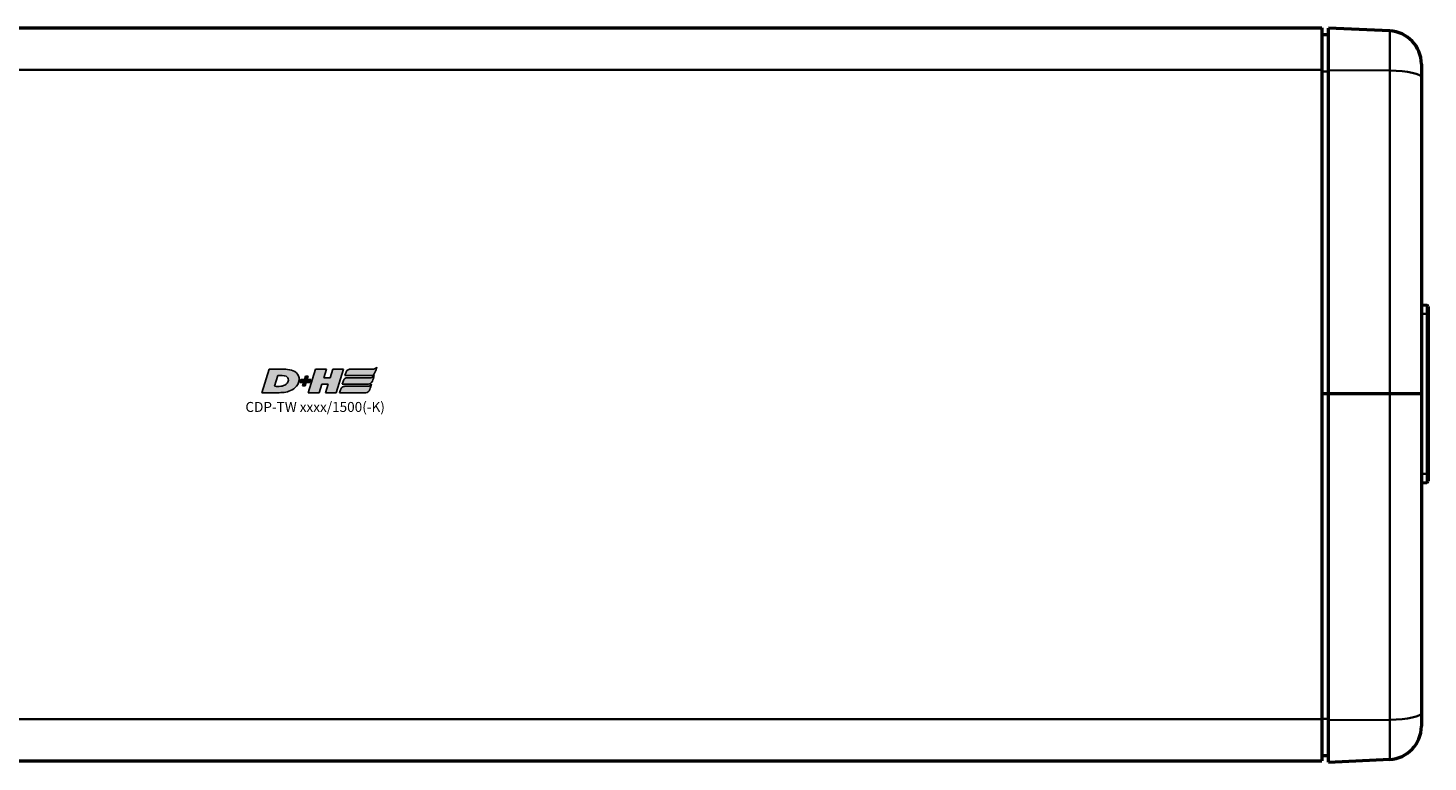
# Model space of a CAD drawing. Extents: x -5146 to 3622, y -2811 to 3346.
# Drawn here: x 3002 to 3213, y -142 to -31 of the extents above; entities that cross this region are included whole.
import ezdxf

# ---------------------------------------------------------------- set-up
doc = ezdxf.new("R2010")
doc.units = 0
doc.layers.get('0').update_dxf_attribs({"lineweight": 25})
doc.layers.add('DH_LOGO', color=1, linetype='Continuous')
doc.layers.add('DH_SCHRIFT', color=2, linetype='Continuous')
doc.layers.add('Sichtbar (ISO)', color=7, linetype='Continuous', lineweight=50)
doc.layers.add('Sichtbar schmal (ISO)', color=3, linetype='Continuous', lineweight=35)
doc.styles.get("Standard").update_dxf_attribs({"font": 'monotxt.shx'})

# ---------------------------------------------------------------- blocks, each defined once
blk = doc.blocks.new('TYPBEZEICHNUNG_R')
at = {"layer": 'DH_LOGO'}
h = blk.add_hatch(color=256, dxfattribs=at)
edge = h.paths.add_edge_path()
edge.add_spline(control_points=[(5.43, 1.25), (5.63, 1.65), (5.71, 2.13), (5.56, 2.55)], knot_values=[0.375, 0.375, 0.375, 0.375, 0.5, 0.5, 0.5, 0.5], degree=3, periodic=0)
edge.add_spline(control_points=[(5.56, 2.55), (5.23, 3.29), (4.36, 3.5), (3.62, 3.54)], knot_values=[0.5, 0.5, 0.5, 0.5, 0.625, 0.625, 0.625, 0.625], degree=3, periodic=0)
edge.add_spline(control_points=[(3.62, 3.54), (3.62, 3.54), (3.53, 3.54), (3.53, 3.54)], knot_values=[0.625, 0.625, 0.625, 0.625, 0.75, 0.75, 0.75, 0.75], degree=3, periodic=0)
edge.add_spline(control_points=[(3.53, 3.54), (3.53, 3.54), (1.1, 3.54), (1.1, 3.54)], knot_values=[0.75, 0.75, 0.75, 0.75, 0.875, 0.875, 0.875, 0.875], degree=3, periodic=0)
edge.add_spline(control_points=[(1.1, 3.54), (1.1, 3.54), (0, 0), (0, 0)], knot_values=[0.875, 0.875, 0.875, 0.875, 1, 1, 1, 1], degree=3, periodic=0)
edge.add_spline(control_points=[(0, 0), (0, 0), (2.61, 0), (2.61, 0)], knot_values=[0, 0, 0, 0, 0.125, 0.125, 0.125, 0.125], degree=3, periodic=0)
edge.add_spline(control_points=[(2.61, 0), (3.3, 0.01), (3.95, 0.1), (4.56, 0.42)], knot_values=[0.125, 0.125, 0.125, 0.125, 0.25, 0.25, 0.25, 0.25], degree=3, periodic=0)
edge.add_spline(control_points=[(4.56, 0.42), (4.93, 0.64), (5.22, 0.87), (5.43, 1.25)], knot_values=[0.25, 0.25, 0.25, 0.25, 0.375, 0.375, 0.375, 0.375], degree=3, periodic=0)
edge = h.paths.add_edge_path(flags=16)
edge.add_spline(control_points=[(3.67, 2.47), (4.21, 2.21), (4.04, 1.63), (3.68, 1.29)], knot_values=[0.25, 0.25, 0.25, 0.25, 0.5, 0.5, 0.5, 0.5], degree=3, periodic=0)
edge.add_spline(control_points=[(3.68, 1.29), (3.24, 0.87), (2.49, 0.96), (1.93, 0.96)], knot_values=[0.5, 0.5, 0.5, 0.5, 0.75, 0.75, 0.75, 0.75], degree=3, periodic=0)
edge.add_spline(control_points=[(1.93, 0.96), (1.93, 0.96), (2.44, 2.58), (2.44, 2.58)], knot_values=[0.75, 0.75, 0.75, 0.75, 1, 1, 1, 1], degree=3, periodic=0)
edge.add_spline(control_points=[(2.44, 2.58), (2.82, 2.58), (3.31, 2.62), (3.67, 2.47)], knot_values=[0, 0, 0, 0, 0.25, 0.25, 0.25, 0.25], degree=3, periodic=0)
h = blk.add_hatch(color=256, dxfattribs=at)
edge = h.paths.add_edge_path()
edge.add_spline(control_points=[(6.43, 1.97), (6.43, 1.97), (5.89, 1.97), (5.89, 1.97)], knot_values=[0.416667, 0.416667, 0.416667, 0.416667, 0.5, 0.5, 0.5, 0.5], degree=3, periodic=0)
edge.add_spline(control_points=[(5.89, 1.97), (5.89, 1.97), (5.76, 1.56), (5.76, 1.56)], knot_values=[0.333333, 0.333333, 0.333333, 0.333333, 0.416667, 0.416667, 0.416667, 0.416667], degree=3, periodic=0)
edge.add_spline(control_points=[(5.76, 1.56), (5.76, 1.56), (6.31, 1.56), (6.31, 1.56)], knot_values=[0.25, 0.25, 0.25, 0.25, 0.333333, 0.333333, 0.333333, 0.333333], degree=3, periodic=0)
edge.add_spline(control_points=[(6.31, 1.56), (6.31, 1.56), (6.14, 1.04), (6.14, 1.04)], knot_values=[0.166667, 0.166667, 0.166667, 0.166667, 0.25, 0.25, 0.25, 0.25], degree=3, periodic=0)
edge.add_spline(control_points=[(6.14, 1.04), (6.14, 1.04), (6.56, 1.04), (6.56, 1.04)], knot_values=[0.083333, 0.083333, 0.083333, 0.083333, 0.166667, 0.166667, 0.166667, 0.166667], degree=3, periodic=0)
edge.add_spline(control_points=[(6.56, 1.04), (6.56, 1.04), (6.72, 1.56), (6.72, 1.56)], knot_values=[0, 0, 0, 0, 0.083333, 0.083333, 0.083333, 0.083333], degree=3, periodic=0)
edge.add_spline(control_points=[(6.72, 1.56), (6.72, 1.56), (7.27, 1.56), (7.27, 1.56)], knot_values=[0.916667, 0.916667, 0.916667, 0.916667, 1, 1, 1, 1], degree=3, periodic=0)
edge.add_spline(control_points=[(7.27, 1.56), (7.27, 1.56), (7.4, 1.97), (7.4, 1.97)], knot_values=[0.833333, 0.833333, 0.833333, 0.833333, 0.916667, 0.916667, 0.916667, 0.916667], degree=3, periodic=0)
edge.add_spline(control_points=[(7.4, 1.97), (7.4, 1.97), (6.85, 1.97), (6.85, 1.97)], knot_values=[0.75, 0.75, 0.75, 0.75, 0.833333, 0.833333, 0.833333, 0.833333], degree=3, periodic=0)
edge.add_spline(control_points=[(6.85, 1.97), (6.85, 1.97), (7.01, 2.49), (7.01, 2.49)], knot_values=[0.666667, 0.666667, 0.666667, 0.666667, 0.75, 0.75, 0.75, 0.75], degree=3, periodic=0)
edge.add_spline(control_points=[(7.01, 2.49), (7.01, 2.49), (6.59, 2.49), (6.59, 2.49)], knot_values=[0.583333, 0.583333, 0.583333, 0.583333, 0.666667, 0.666667, 0.666667, 0.666667], degree=3, periodic=0)
edge.add_spline(control_points=[(6.59, 2.49), (6.59, 2.49), (6.43, 1.97), (6.43, 1.97)], knot_values=[0.5, 0.5, 0.5, 0.5, 0.583333, 0.583333, 0.583333, 0.583333], degree=3, periodic=0)
h = blk.add_hatch(color=256, dxfattribs=at)
edge = h.paths.add_edge_path()
edge.add_spline(control_points=[(10, 1.29), (10, 1.29), (9.61, 0), (9.61, 0)], knot_values=[0.583333, 0.583333, 0.583333, 0.583333, 0.666667, 0.666667, 0.666667, 0.666667], degree=3, periodic=0)
edge.add_spline(control_points=[(9.61, 0), (9.61, 0), (11.23, 0), (11.23, 0)], knot_values=[0.5, 0.5, 0.5, 0.5, 0.583333, 0.583333, 0.583333, 0.583333], degree=3, periodic=0)
edge.add_spline(control_points=[(11.23, 0), (11.23, 0), (12.33, 3.54), (12.33, 3.54)], knot_values=[0.416667, 0.416667, 0.416667, 0.416667, 0.5, 0.5, 0.5, 0.5], degree=3, periodic=0)
edge.add_spline(control_points=[(12.33, 3.54), (12.33, 3.54), (10.71, 3.54), (10.71, 3.54)], knot_values=[0.333333, 0.333333, 0.333333, 0.333333, 0.416667, 0.416667, 0.416667, 0.416667], degree=3, periodic=0)
edge.add_spline(control_points=[(10.71, 3.54), (10.71, 3.54), (10.3, 2.25), (10.3, 2.25)], knot_values=[0.25, 0.25, 0.25, 0.25, 0.333333, 0.333333, 0.333333, 0.333333], degree=3, periodic=0)
edge.add_spline(control_points=[(10.3, 2.25), (10.3, 2.25), (9.34, 2.25), (9.34, 2.25)], knot_values=[0.166667, 0.166667, 0.166667, 0.166667, 0.25, 0.25, 0.25, 0.25], degree=3, periodic=0)
edge.add_spline(control_points=[(9.34, 2.25), (9.34, 2.25), (9.74, 3.54), (9.74, 3.54)], knot_values=[0.083333, 0.083333, 0.083333, 0.083333, 0.166667, 0.166667, 0.166667, 0.166667], degree=3, periodic=0)
edge.add_spline(control_points=[(9.74, 3.54), (9.74, 3.54), (8.11, 3.54), (8.11, 3.54)], knot_values=[0, 0, 0, 0, 0.083333, 0.083333, 0.083333, 0.083333], degree=3, periodic=0)
edge.add_spline(control_points=[(8.11, 3.54), (8.11, 3.54), (7.01, 0), (7.01, 0)], knot_values=[0.916667, 0.916667, 0.916667, 0.916667, 1, 1, 1, 1], degree=3, periodic=0)
edge.add_spline(control_points=[(7.01, 0), (7.01, 0), (8.64, 0), (8.64, 0)], knot_values=[0.833333, 0.833333, 0.833333, 0.833333, 0.916667, 0.916667, 0.916667, 0.916667], degree=3, periodic=0)
edge.add_spline(control_points=[(8.64, 0), (8.64, 0), (9.04, 1.29), (9.04, 1.29)], knot_values=[0.75, 0.75, 0.75, 0.75, 0.833333, 0.833333, 0.833333, 0.833333], degree=3, periodic=0)
edge.add_spline(control_points=[(9.04, 1.29), (9.04, 1.29), (10, 1.29), (10, 1.29)], knot_values=[0.666667, 0.666667, 0.666667, 0.666667, 0.75, 0.75, 0.75, 0.75], degree=3, periodic=0)
h = blk.add_hatch(color=256, dxfattribs=at)
edge = h.paths.add_edge_path()
edge.add_spline(control_points=[(16.45, 2.25), (16.45, 2.25), (12.95, 2.25), (12.95, 2.25)], knot_values=[0.375, 0.375, 0.375, 0.375, 0.5, 0.5, 0.5, 0.5], degree=3, periodic=0)
edge.add_spline(control_points=[(12.95, 2.25), (12.84, 2.25), (12.63, 2.22), (12.51, 2.13)], knot_values=[0.25, 0.25, 0.25, 0.25, 0.375, 0.375, 0.375, 0.375], degree=3, periodic=0)
edge.add_spline(control_points=[(12.51, 2.13), (12.39, 2.02), (12.33, 1.86), (12.28, 1.71)], knot_values=[0.125, 0.125, 0.125, 0.125, 0.25, 0.25, 0.25, 0.25], degree=3, periodic=0)
edge.add_spline(control_points=[(12.28, 1.71), (12.28, 1.71), (12.15, 1.29), (12.15, 1.29)], knot_values=[0, 0, 0, 0, 0.125, 0.125, 0.125, 0.125], degree=3, periodic=0)
edge.add_spline(control_points=[(12.15, 1.29), (12.15, 1.29), (16.08, 1.29), (16.08, 1.29)], knot_values=[0.875, 0.875, 0.875, 0.875, 1, 1, 1, 1], degree=3, periodic=0)
edge.add_spline(control_points=[(16.08, 1.29), (16.38, 1.29), (16.56, 1.5), (16.69, 1.76)], knot_values=[0.75, 0.75, 0.75, 0.75, 0.875, 0.875, 0.875, 0.875], degree=3, periodic=0)
edge.add_spline(control_points=[(16.69, 1.76), (16.8, 2.01), (16.88, 2.31), (16.97, 2.58)], knot_values=[0.625, 0.625, 0.625, 0.625, 0.75, 0.75, 0.75, 0.75], degree=3, periodic=0)
edge.add_spline(control_points=[(16.97, 2.58), (16.82, 2.47), (16.66, 2.26), (16.45, 2.25)], knot_values=[0.5, 0.5, 0.5, 0.5, 0.625, 0.625, 0.625, 0.625], degree=3, periodic=0)
h = blk.add_hatch(color=256, dxfattribs=at)
edge = h.paths.add_edge_path()
edge.add_spline(control_points=[(12.54, 2.57), (12.54, 2.57), (16.48, 2.58), (16.48, 2.58)], knot_values=[0.875, 0.875, 0.875, 0.875, 1, 1, 1, 1], degree=3, periodic=0)
edge.add_spline(control_points=[(16.48, 2.58), (16.78, 2.58), (16.96, 2.79), (17.08, 3.05)], knot_values=[0.75, 0.75, 0.75, 0.75, 0.875, 0.875, 0.875, 0.875], degree=3, periodic=0)
edge.add_spline(control_points=[(17.08, 3.05), (17.2, 3.3), (17.28, 3.59), (17.37, 3.87)], knot_values=[0.625, 0.625, 0.625, 0.625, 0.75, 0.75, 0.75, 0.75], degree=3, periodic=0)
edge.add_spline(control_points=[(17.37, 3.87), (17.22, 3.75), (17.06, 3.55), (16.85, 3.54)], knot_values=[0.5, 0.5, 0.5, 0.5, 0.625, 0.625, 0.625, 0.625], degree=3, periodic=0)
edge.add_spline(control_points=[(16.85, 3.54), (16.85, 3.54), (13.35, 3.54), (13.35, 3.54)], knot_values=[0.375, 0.375, 0.375, 0.375, 0.5, 0.5, 0.5, 0.5], degree=3, periodic=0)
edge.add_spline(control_points=[(13.35, 3.54), (13.24, 3.54), (13.03, 3.51), (12.91, 3.41)], knot_values=[0.25, 0.25, 0.25, 0.25, 0.375, 0.375, 0.375, 0.375], degree=3, periodic=0)
edge.add_spline(control_points=[(12.91, 3.41), (12.79, 3.31), (12.72, 3.15), (12.68, 3)], knot_values=[0.125, 0.125, 0.125, 0.125, 0.25, 0.25, 0.25, 0.25], degree=3, periodic=0)
edge.add_spline(control_points=[(12.68, 3), (12.68, 3), (12.54, 2.57), (12.54, 2.57)], knot_values=[0, 0, 0, 0, 0.125, 0.125, 0.125, 0.125], degree=3, periodic=0)
h = blk.add_hatch(color=256, dxfattribs=at)
edge = h.paths.add_edge_path()
edge.add_spline(control_points=[(16.05, 0.97), (16.05, 0.97), (12.55, 0.96), (12.55, 0.96)], knot_values=[0.375, 0.375, 0.375, 0.375, 0.5, 0.5, 0.5, 0.5], degree=3, periodic=0)
edge.add_spline(control_points=[(12.55, 0.96), (12.44, 0.96), (12.23, 0.94), (12.11, 0.84)], knot_values=[0.25, 0.25, 0.25, 0.25, 0.375, 0.375, 0.375, 0.375], degree=3, periodic=0)
edge.add_spline(control_points=[(12.11, 0.84), (11.99, 0.74), (11.93, 0.58), (11.88, 0.42)], knot_values=[0.125, 0.125, 0.125, 0.125, 0.25, 0.25, 0.25, 0.25], degree=3, periodic=0)
edge.add_spline(control_points=[(11.88, 0.42), (11.88, 0.42), (11.75, 0), (11.75, 0)], knot_values=[0, 0, 0, 0, 0.125, 0.125, 0.125, 0.125], degree=3, periodic=0)
edge.add_spline(control_points=[(11.75, 0), (11.75, 0), (15.68, 0), (15.68, 0)], knot_values=[0.875, 0.875, 0.875, 0.875, 1, 1, 1, 1], degree=3, periodic=0)
edge.add_spline(control_points=[(15.68, 0), (15.98, 0), (16.17, 0.21), (16.29, 0.47)], knot_values=[0.75, 0.75, 0.75, 0.75, 0.875, 0.875, 0.875, 0.875], degree=3, periodic=0)
edge.add_spline(control_points=[(16.29, 0.47), (16.4, 0.73), (16.48, 1.02), (16.57, 1.3)], knot_values=[0.625, 0.625, 0.625, 0.625, 0.75, 0.75, 0.75, 0.75], degree=3, periodic=0)
edge.add_spline(control_points=[(16.57, 1.3), (16.43, 1.18), (16.26, 0.98), (16.05, 0.97)], knot_values=[0.5, 0.5, 0.5, 0.5, 0.625, 0.625, 0.625, 0.625], degree=3, periodic=0)
for points in [[(1.1, 3.54), (1.1, 3.54), (0, 0), (0, 0)], [(1.1, 3.54), (1.1, 3.54), (0, 0), (0, 0)], [(3.53, 3.54), (3.53, 3.54), (1.1, 3.54), (1.1, 3.54)], [(3.53, 3.54), (3.53, 3.54), (1.1, 3.54), (1.1, 3.54)], [(1.93, 0.96), (1.93, 0.96), (2.44, 2.58), (2.44, 2.58)], [(1.93, 0.96), (1.93, 0.96), (2.44, 2.58), (2.44, 2.58)], [(2.44, 2.58), (2.82, 2.58), (3.31, 2.62), (3.67, 2.47)], [(2.44, 2.58), (2.82, 2.58), (3.31, 2.62), (3.67, 2.47)], [(3.62, 3.54), (3.62, 3.54), (3.53, 3.54), (3.53, 3.54)], [(3.62, 3.54), (3.62, 3.54), (3.53, 3.54), (3.53, 3.54)], [(5.56, 2.55), (5.23, 3.29), (4.36, 3.5), (3.62, 3.54)], [(5.56, 2.55), (5.23, 3.29), (4.36, 3.5), (3.62, 3.54)], [(3.67, 2.47), (4.21, 2.21), (4.04, 1.63), (3.68, 1.29)], [(3.67, 2.47), (4.21, 2.21), (4.04, 1.63), (3.68, 1.29)], [(5.43, 1.25), (5.63, 1.65), (5.71, 2.13), (5.56, 2.55)], [(5.43, 1.25), (5.63, 1.65), (5.71, 2.13), (5.56, 2.55)], [(6.43, 1.97), (6.43, 1.97), (6.59, 2.49), (6.59, 2.49)], [(6.59, 2.49), (6.59, 2.49), (7.01, 2.49), (7.01, 2.49)], [(7.01, 2.49), (7.01, 2.49), (6.85, 1.97), (6.85, 1.97)], [(7.01, 0), (7.01, 0), (8.11, 3.54), (8.11, 3.54)], [(8.11, 3.54), (8.11, 3.54), (9.74, 3.54), (9.74, 3.54)], [(9.74, 3.54), (9.74, 3.54), (9.34, 2.25), (9.34, 2.25)], [(9.34, 2.25), (9.34, 2.25), (10.3, 2.25), (10.3, 2.25)], [(10.3, 2.25), (10.3, 2.25), (10.71, 3.54), (10.71, 3.54)], [(10.71, 3.54), (10.71, 3.54), (12.33, 3.54), (12.33, 3.54)], [(12.33, 3.54), (12.33, 3.54), (11.23, 0), (11.23, 0)], [(12.28, 1.71), (12.33, 1.86), (12.39, 2.02), (12.51, 2.13)], [(12.28, 1.71), (12.33, 1.86), (12.39, 2.02), (12.51, 2.13)], [(12.51, 2.13), (12.63, 2.22), (12.84, 2.25), (12.95, 2.25)], [(12.51, 2.13), (12.63, 2.22), (12.84, 2.25), (12.95, 2.25)], [(12.54, 2.57), (12.54, 2.57), (12.68, 3), (12.68, 3)], [(12.54, 2.57), (12.54, 2.57), (12.68, 3), (12.68, 3)], [(16.48, 2.58), (16.48, 2.58), (12.54, 2.57), (12.54, 2.57)], [(16.48, 2.58), (16.48, 2.58), (12.54, 2.57), (12.54, 2.57)], [(12.68, 3), (12.72, 3.15), (12.79, 3.31), (12.91, 3.41)], [(12.68, 3), (12.72, 3.15), (12.79, 3.31), (12.91, 3.41)], [(12.91, 3.41), (13.03, 3.51), (13.24, 3.54), (13.35, 3.54)], [(12.91, 3.41), (13.03, 3.51), (13.24, 3.54), (13.35, 3.54)], [(12.95, 2.25), (12.95, 2.25), (16.45, 2.25), (16.45, 2.25)], [(12.95, 2.25), (12.95, 2.25), (16.45, 2.25), (16.45, 2.25)], [(13.35, 3.54), (13.35, 3.54), (16.85, 3.54), (16.85, 3.54)], [(13.35, 3.54), (13.35, 3.54), (16.85, 3.54), (16.85, 3.54)], [(16.45, 2.25), (16.66, 2.26), (16.82, 2.47), (16.97, 2.58)], [(16.45, 2.25), (16.66, 2.26), (16.82, 2.47), (16.97, 2.58)], [(17.08, 3.05), (16.96, 2.79), (16.78, 2.58), (16.48, 2.58)], [(17.08, 3.05), (16.96, 2.79), (16.78, 2.58), (16.48, 2.58)], [(16.97, 2.58), (16.88, 2.31), (16.8, 2.01), (16.69, 1.76)], [(16.97, 2.58), (16.88, 2.31), (16.8, 2.01), (16.69, 1.76)], [(16.85, 3.54), (17.06, 3.55), (17.22, 3.75), (17.37, 3.87)], [(16.85, 3.54), (17.06, 3.55), (17.22, 3.75), (17.37, 3.87)], [(17.37, 3.87), (17.28, 3.59), (17.2, 3.3), (17.08, 3.05)], [(17.37, 3.87), (17.28, 3.59), (17.2, 3.3), (17.08, 3.05)], [(0, 0), (0, 0), (2.61, 0), (2.61, 0)], [(0, 0), (0, 0), (2.61, 0), (2.61, 0)], [(3.68, 1.29), (3.24, 0.87), (2.49, 0.96), (1.93, 0.96)], [(3.68, 1.29), (3.24, 0.87), (2.49, 0.96), (1.93, 0.96)], [(2.61, 0), (3.3, 0.01), (3.95, 0.1), (4.56, 0.42)], [(2.61, 0), (3.3, 0.01), (3.95, 0.1), (4.56, 0.42)], [(4.56, 0.42), (4.93, 0.64), (5.22, 0.87), (5.43, 1.25)], [(4.56, 0.42), (4.93, 0.64), (5.22, 0.87), (5.43, 1.25)], [(5.76, 1.56), (5.76, 1.56), (5.89, 1.97), (5.89, 1.97)], [(6.31, 1.56), (6.31, 1.56), (5.76, 1.56), (5.76, 1.56)], [(5.89, 1.97), (5.89, 1.97), (6.43, 1.97), (6.43, 1.97)], [(6.14, 1.04), (6.14, 1.04), (6.31, 1.56), (6.31, 1.56)], [(6.56, 1.04), (6.56, 1.04), (6.14, 1.04), (6.14, 1.04)], [(6.72, 1.56), (6.72, 1.56), (6.56, 1.04), (6.56, 1.04)], [(7.27, 1.56), (7.27, 1.56), (6.72, 1.56), (6.72, 1.56)], [(6.85, 1.97), (6.85, 1.97), (7.4, 1.97), (7.4, 1.97)], [(8.64, 0), (8.64, 0), (7.01, 0), (7.01, 0)], [(7.4, 1.97), (7.4, 1.97), (7.27, 1.56), (7.27, 1.56)], [(9.04, 1.29), (9.04, 1.29), (8.64, 0), (8.64, 0)], [(10, 1.29), (10, 1.29), (9.04, 1.29), (9.04, 1.29)], [(9.61, 0), (9.61, 0), (10, 1.29), (10, 1.29)], [(11.23, 0), (11.23, 0), (9.61, 0), (9.61, 0)], [(11.75, 0), (11.75, 0), (11.88, 0.42), (11.88, 0.42)], [(11.75, 0), (11.75, 0), (11.88, 0.42), (11.88, 0.42)], [(15.68, 0), (15.68, 0), (11.75, 0), (11.75, 0)], [(15.68, 0), (15.68, 0), (11.75, 0), (11.75, 0)], [(11.88, 0.42), (11.93, 0.58), (11.99, 0.74), (12.11, 0.84)], [(11.88, 0.42), (11.93, 0.58), (11.99, 0.74), (12.11, 0.84)], [(12.11, 0.84), (12.23, 0.94), (12.44, 0.96), (12.55, 0.96)], [(12.11, 0.84), (12.23, 0.94), (12.44, 0.96), (12.55, 0.96)], [(12.15, 1.29), (12.15, 1.29), (12.28, 1.71), (12.28, 1.71)], [(12.15, 1.29), (12.15, 1.29), (12.28, 1.71), (12.28, 1.71)], [(16.08, 1.29), (16.08, 1.29), (12.15, 1.29), (12.15, 1.29)], [(16.08, 1.29), (16.08, 1.29), (12.15, 1.29), (12.15, 1.29)], [(12.55, 0.96), (12.55, 0.96), (16.05, 0.97), (16.05, 0.97)], [(12.55, 0.96), (12.55, 0.96), (16.05, 0.97), (16.05, 0.97)], [(16.29, 0.47), (16.17, 0.21), (15.98, 0), (15.68, 0)], [(16.29, 0.47), (16.17, 0.21), (15.98, 0), (15.68, 0)], [(16.05, 0.97), (16.26, 0.98), (16.43, 1.18), (16.57, 1.3)], [(16.05, 0.97), (16.26, 0.98), (16.43, 1.18), (16.57, 1.3)], [(16.69, 1.76), (16.56, 1.5), (16.38, 1.29), (16.08, 1.29)], [(16.69, 1.76), (16.56, 1.5), (16.38, 1.29), (16.08, 1.29)], [(16.57, 1.3), (16.48, 1.02), (16.4, 0.73), (16.29, 0.47)], [(16.57, 1.3), (16.48, 1.02), (16.4, 0.73), (16.29, 0.47)]]:
    blk.add_open_spline(points, degree=3, dxfattribs=at)
at = {"layer": 'DH_SCHRIFT'}
blk.add_text('CDP-TW xxxx/1500(-K)', height=1.5, dxfattribs=at).set_placement((-2.47, -2.9))
blk = doc.blocks.new('CDP-TW1500_1500   (R)')
at = {"layer": 'Sichtbar (ISO)'}
for p, q in [((16, 55.2), (1986, 55.2)), ((1986, 55.2), (1986, 48.87)), ((1987, 48.85), (1987, 55.16)), ((1996.22, 54.75), (1987, 55.16)), ((1986, 54.2), (1987, 54.22)), ((1986, 48.87), (1986, -49.07)), ((1987, 0), (1987, 48.85)), ((2001, 49.76), (2001, 47.73)), ((2001, 47.73), (2001, 0)), ((2001, 13.43), (2001.81, 13.4)), ((2002, 13.2), (2002, 12.07)), ((2002, 12.07), (2002, -12.07)), ((1987, 0), (1986, 0)), ((1987, -49.26), (1987, 0)), ((1996.22, 0), (1987, 0)), ((1998, 0), (1996.22, 0)), ((2001, 0), (1998, 0)), ((2001, 0), (2001, -48.13)), ((2002, -12.07), (2002, -13.2)), ((2001, -13.43), (2001.81, -13.4)), ((2001, -48.13), (2001, -50.16)), ((1986, -49.07), (1986, -55.4)), ((1987, -55.56), (1987, -49.26)), ((16, -55.4), (1986, -55.4)), ((1987, -55.56), (1996.22, -55.15))]:
    blk.add_line(p, q, dxfattribs=at)
for centre, radius, start, end in [((1996, 49.76), 5, 0, 87.5), ((2001.8, 13.2), 0.2, 0, 87.5), ((2001.8, -13.2), 0.2, 272.5, 0), ((1996, -50.16), 5, 272.5, 0)]:
    blk.add_arc(centre, radius, start, end, dxfattribs=at)
blk.add_open_spline([(1987, -54.62), (1986.83, -54.61), (1986.67, -54.61), (1986.33, -54.61), (1986.17, -54.6), (1986, -54.6)], degree=3, knots=[0, 0, 0, 0, 0.0500076, 0.0500076, 0.1000152, 0.1000152, 0.1000152, 0.1000152], dxfattribs=at)
at = {"layer": 'Sichtbar schmal (ISO)'}
for p, q in [((1996.22, 48.77), (1996.22, 54.75)), ((16, 48.87), (1986, 48.87)), ((1986, 48.65), (1987, 48.66)), ((1996.22, 48.77), (1987, 48.85)), ((1996.22, 0), (1996.22, 48.77)), ((2001.81, 12.08), (2001.81, 13.4)), ((2001, 12.08), (2001.81, 12.08)), ((2001.81, -12.08), (2001.81, 12.08)), ((1996.22, -49.18), (1996.22, 0)), ((2001, -12.08), (2001.81, -12.08)), ((2001.81, -13.4), (2001.81, -12.08)), ((16, -49.07), (1986, -49.07)), ((1987, -49.26), (1996.22, -49.18)), ((1996.22, -55.15), (1996.22, -49.18))]:
    blk.add_line(p, q, dxfattribs=at)
for centre, major_axis, ratio, start_param, end_param in [((1996, 47.73), (5, 0), 0.207768, 0, 1.527163), ((2001.8, 12.07), (0.2, 0), 0.056796, 0, 1.527163), ((2001.8, -12.07), (-0.2, 0), 0.056796, 1.61443, 3.141593), ((1996, -48.13), (-5, 0), 0.208649, 1.61443, 3.141593)]:
    blk.add_ellipse(centre, major_axis=major_axis, ratio=ratio, start_param=start_param, end_param=end_param, dxfattribs=at)
blk.add_open_spline([(1987, -49.06), (1986.83, -49.06), (1986.67, -49.06), (1986.33, -49.06), (1986.17, -49.06), (1986, -49.06)], degree=3, knots=[0, 0, 0, 0, 0.0500076, 0.0500076, 0.1000152, 0.1000152, 0.1000152, 0.1000152], dxfattribs=at)
blk.add_blockref('TYPBEZEICHNUNG_R', (1826.04, 0.17))

msp = doc.modelspace()

# ---------------------------------------------------------------- block references
msp.add_blockref('CDP-TW1500_1500   (R)', (1211.316, -86.066))

doc.saveas('drawing.dxf')
